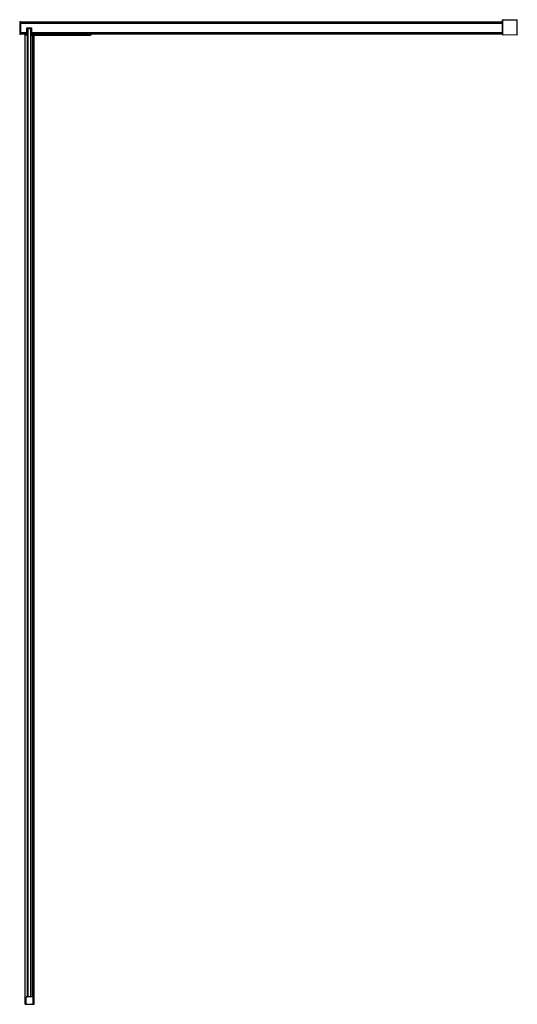
# Model space of a CAD drawing. Extents: x 4706.2 to 4746.2, y 140.5 to 219.8.
import ezdxf

# ---------------------------------------------------------------- set-up
doc = ezdxf.new("R2010")
doc.units = 0
doc.header["$LTSCALE"] = 0.64311
doc.layers.get('0').update_dxf_attribs({"color": 255, "linetype": 'CONTINUOUS'})
doc.layers.get('DEFPOINTS').update_dxf_attribs({"linetype": 'CONTINUOUS'})
doc.styles.get("Standard").update_dxf_attribs({"font": 'txt', "width": 0.8})

msp = doc.modelspace()

# ---------------------------------------------------------------- linework, layer by layer
for p, q in [((4745.028, 218.563), (4745.028, 219.7)), ((4745.033, 219.714), (4745.055, 219.736)), ((4745.055, 218.527), (4745.055, 219.736)), ((4745.069, 219.742), (4746.209, 219.752)), ((4746.209, 218.511), (4746.209, 219.752)), ((4706.248, 219.574), (4706.188, 219.573)), ((4706.248, 218.59), (4706.248, 219.574)), ((4706.248, 218.59), (4706.248, 219.574)), ((4706.248, 219.574), (4745.028, 219.574)), ((4745.028, 219.456), (4706.248, 219.456)), ((4706.721, 218.499), (4706.721, 219.102)), ((4706.721, 219.102), (4707.134, 219.102)), ((4706.721, 219.023), (4706.721, 218.572)), ((4706.728, 219.086), (4706.736, 219.094)), ((4706.76, 219.055), (4706.728, 219.086)), ((4706.736, 219.094), (4706.768, 219.063)), ((4706.76, 219.062), (4706.756, 219.059)), ((4706.756, 219.059), (4706.76, 219.062)), ((4706.76, 219.023), (4706.799, 219.063)), ((4706.799, 219.062), (4706.76, 219.062)), ((4706.76, 219.055), (4706.76, 141.062)), ((4707.079, 219.063), (4706.768, 219.063)), ((4706.799, 219.023), (4706.78, 219.043)), ((4706.799, 219.023), (4706.799, 141.062)), ((4707.036, 219.023), (4706.799, 219.023)), ((4707.075, 219.023), (4707.036, 219.063)), ((4707.075, 219.062), (4707.036, 219.062)), ((4707.055, 219.043), (4707.036, 219.023)), ((4707.036, 141.062), (4707.036, 219.023)), ((4707.087, 219.051), (4707.075, 219.062)), ((4707.075, 141.102), (4707.075, 219.023)), ((4707.079, 219.063), (4707.11, 219.094)), ((4707.118, 219.086), (4707.087, 219.055)), ((4707.087, 218.61), (4707.087, 219.055)), ((4707.11, 219.094), (4707.118, 219.086)), ((4707.126, 218.61), (4707.126, 219.102)), ((4707.134, 218.59), (4707.134, 219.102)), ((4706.188, 218.591), (4706.248, 218.59)), ((4706.248, 218.708), (4706.721, 218.708)), ((4706.721, 218.59), (4706.248, 218.59)), ((4706.563, 218.519), (4706.563, 218.59)), ((4706.721, 218.499), (4706.583, 218.499)), ((4706.585, 140.46), (4706.585, 218.499)), ((4706.76, 218.505), (4706.721, 218.505)), ((4707.114, 218.505), (4707.075, 218.505)), ((4707.126, 218.61), (4707.087, 218.61)), ((4707.114, 218.61), (4707.114, 218.499)), ((4707.114, 218.499), (4711.856, 218.499)), ((4707.134, 218.708), (4745.028, 218.708)), ((4745.028, 218.59), (4707.134, 218.59)), ((4707.173, 218.499), (4707.173, 141.094)), ((4707.201, 141.062), (4707.201, 218.499)), ((4707.202, 141.062), (4707.202, 218.499)), ((4707.317, 140.46), (4707.317, 218.499)), ((4707.689, 218.519), (4707.689, 218.59)), ((4711.935, 218.59), (4711.935, 218.578)), ((4745.055, 218.527), (4745.033, 218.549)), ((4746.209, 218.511), (4745.069, 218.521)), ((4706.585, 140.46), (4707.317, 140.46)), ((4706.671, 141.07), (4706.76, 141.07)), ((4706.671, 140.468), (4706.671, 141.07)), ((4707.215, 141.062), (4706.679, 141.062)), ((4706.683, 141.062), (4706.683, 141.07)), ((4706.723, 141.07), (4706.723, 141.062)), ((4707.059, 141.102), (4707.165, 141.102)), ((4707.075, 141.062), (4707.075, 141.065)), ((4707.165, 141.102), (4707.193, 141.074)), ((4707.23, 141.07), (4707.202, 141.07)), ((4707.219, 141.07), (4707.219, 141.061)), ((4707.219, 140.461), (4707.219, 140.46)), ((4707.223, 141.054), (4707.223, 140.468)), ((4707.23, 140.46), (4707.23, 141.07))]:
    msp.add_line(p, q)
for centre, radius, start, end in [((4745.047, 219.7), 0.0197, 135, 180), ((4745.069, 219.722), 0.0197, 90.5, 135), ((4712.579, 219.082), 6.428, 175.78644, 184.21356), ((4706.188, 219.554), 0.0197, 91.00065, 177.34751), ((4706.188, 218.611), 0.0197, 182.65249, 268.99935), ((4706.583, 218.519), 0.0197, 180, 270), ((4707.669, 218.519), 0.0197, 270, 0), ((4711.856, 218.578), 0.0787, 270, 0), ((4745.047, 218.563), 0.0197, 180, 225), ((4745.069, 218.541), 0.0197, 225, 269.5), ((4706.679, 141.054), 0.0079, 90, 180), ((4706.679, 140.468), 0.00787, 180, 270), ((4707.059, 141.094), 0.00787, 90, 194.31641), ((4707.089, 141.102), 0.0394, 194.31641, 266.39729), ((4707.187, 141.07), 0.00732, 280.63471, 36.8285), ((4707.215, 141.054), 0.0079, 0, 90), ((4707.215, 140.468), 0.00787, 270, 0)]:
    msp.add_arc(centre, radius, start, end)

# ---------------------------------------------------------------- texts
at = {"layer": 'DEFPOINTS'}
for tag, p, s in [('MODELNUMBER', (4706.947, 140.464), 'K-1.1922.034'), ('TRADENAME', (4706.947, 140.463), 'COMPOSED'), ('PRODUCT', (4706.947, 140.461), 'SHOWER DOOR')]:
    msp.add_attdef(tag, p, s, height=0.001, dxfattribs=at)

doc.saveas('drawing.dxf')
